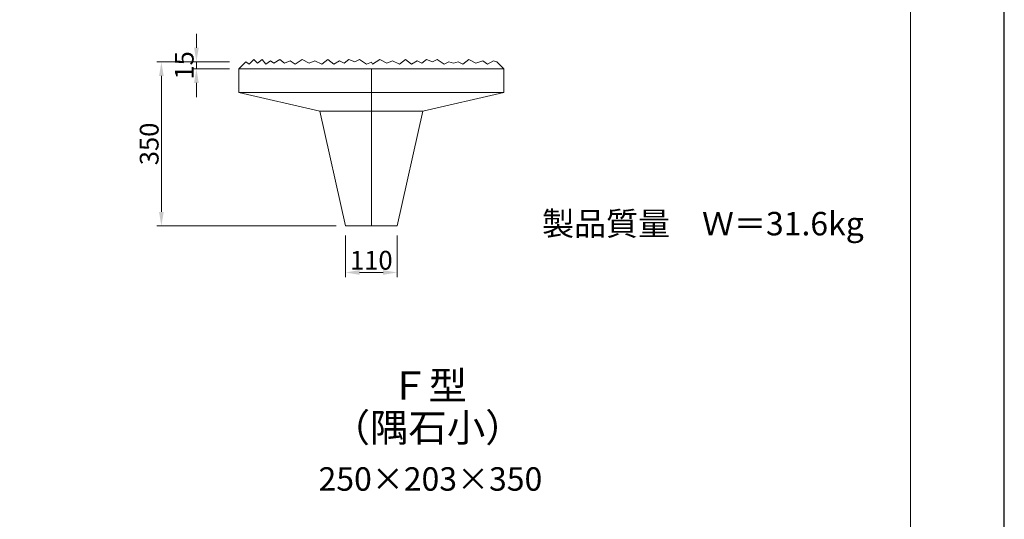
# Model space of a CAD drawing. Units: millimetres. Extents: x 0 to 4200, y 0 to 5940.
# Drawn here: x 2100 to 4200, y 1690 to 2755 of the extents above; entities that cross this region are included whole.
import ezdxf
from ezdxf.enums import TextEntityAlignment as Align

# ---------------------------------------------------------------- set-up
doc = ezdxf.new("R2010")
doc.units = ezdxf.units.MM
doc.layers.get('Defpoints').update_dxf_attribs({"color": 251})
doc.layers.add('LEVEL001', color=7, linetype='Continuous', lineweight=13)
doc.styles.add('GMM001', font='txt')
doc.styles.add('text', font='txt')
doc.dimstyles.new('GMM001', dxfattribs={"dimscale": 2, "dimtxt": 20, "dimasz": 15, "dimexe": 5, "dimexo": 10, "dimgap": 3, "dimtad": 3, "dimdec": 0, "dimdsep": 46, "dimtxsty": 'GMM001', "dimcen": 10, "dimclrd": 7, "dimclre": 7, "dimclrt": 7, "dimadec": 0, "dimazin": 0, "dimtfac": 1, "dimtdec": 0, "dimtix": 1, "dimtmove": 0, "dimatfit": 3, "dimfxl": 0, "dimtolj": 1, "dimtzin": 0, "dimlwd": 0, "dimlwe": 0, "dimarcsym": 0})

# ---------------------------------------------------------------- blocks, each defined once
blk = doc.blocks.new('*D81')
at = {"layer": 'Defpoints', "color": 0, "linetype": 'Continuous', "transparency": 16777216}
for p in [(2402.2, 2665.3), (2567.2, 2665.3), (2795, 2315.3)]:
    blk.add_point(p, dxfattribs=at)
at = {"layer": 'LEVEL001', "color": 7, "linetype": 'Continuous', "lineweight": 0, "transparency": 16777216}
for p, q in [((2547.2, 2665.3), (2392.2, 2665.3)), ((2402.2, 2345.3), (2402.2, 2635.3)), ((2775, 2315.3), (2392.2, 2315.3))]:
    blk.add_line(p, q, dxfattribs=at)
at = {"layer": 'LEVEL001', "color": 7, "linetype": 'Continuous', "transparency": 16777216}
for points in [[(2397.2, 2635.3), (2407.2, 2635.3), (2402.2, 2665.3)], [(2397.2, 2345.3), (2407.2, 2345.3), (2402.2, 2315.3)]]:
    blk.add_solid(points, dxfattribs=at)
at = {"layer": 'LEVEL001', "color": 7, "linetype": 'Continuous', "transparency": 16777216, "insert": (2376.2, 2490.3), "char_height": 40, "attachment_point": 5, "rotation": 90, "style": 'GMM001'}
blk.add_mtext('\\A1;350', dxfattribs=at)
blk = doc.blocks.new('*D82')
at = {"layer": 'Defpoints', "color": 0, "linetype": 'Continuous', "transparency": 16777216}
for p in [(2476.9, 2665.3), (2567.2, 2665.3), (2567.2, 2650.3)]:
    blk.add_point(p, dxfattribs=at)
at = {"layer": 'LEVEL001', "color": 7, "linetype": 'Continuous', "lineweight": 0, "transparency": 16777216}
for p, q in [((2476.9, 2695.3), (2476.9, 2725.3)), ((2547.2, 2665.3), (2466.9, 2665.3)), ((2547.2, 2650.3), (2466.9, 2650.3)), ((2476.9, 2650.3), (2476.9, 2665.3)), ((2476.9, 2620.3), (2476.9, 2590.3))]:
    blk.add_line(p, q, dxfattribs=at)
at = {"layer": 'LEVEL001', "color": 7, "linetype": 'Continuous', "transparency": 16777216}
for points in [[(2471.9, 2695.3), (2481.9, 2695.3), (2476.9, 2665.3)], [(2471.9, 2620.3), (2481.9, 2620.3), (2476.9, 2650.3)]]:
    blk.add_solid(points, dxfattribs=at)
at = {"layer": 'LEVEL001', "color": 7, "linetype": 'Continuous', "transparency": 16777216, "insert": (2450.9, 2657.8), "char_height": 40, "attachment_point": 5, "rotation": 90, "style": 'GMM001'}
blk.add_mtext('\\A1;15', dxfattribs=at)
blk = doc.blocks.new('*D99')
at = {"layer": 'Defpoints', "color": 0, "transparency": 16777216}
for p in [(2795, 2315.3), (2905, 2315.3), (2795, 2216.2)]:
    blk.add_point(p, dxfattribs=at)
at = {"layer": 'LEVEL001', "color": 7, "lineweight": 0, "transparency": 16777216}
for p, q in [((2795, 2295.3), (2795, 2206.2)), ((2905, 2295.3), (2905, 2206.2)), ((2875, 2216.2), (2825, 2216.2))]:
    blk.add_line(p, q, dxfattribs=at)
at = {"layer": 'LEVEL001', "color": 7, "transparency": 16777216}
for points in [[(2825, 2221.2), (2825, 2211.2), (2795, 2216.2)], [(2875, 2221.2), (2875, 2211.2), (2905, 2216.2)]]:
    blk.add_solid(points, dxfattribs=at)
at = {"layer": 'LEVEL001', "color": 7, "transparency": 16777216, "insert": (2850, 2242.2), "char_height": 40, "attachment_point": 5, "style": 'GMM001'}
blk.add_mtext('\\A1;110', dxfattribs=at)

msp = doc.modelspace()

# ---------------------------------------------------------------- linework, layer by layer
at = {"lineweight": 20}
msp.add_lwpolyline([(300, 200), (4000, 200), (4000, 5740), (300, 5740)], close=True, dxfattribs=at)
at = {"layer": 'Defpoints'}
msp.add_lwpolyline([(0, 0), (4200, 0), (4200, 5940), (0, 5940)], close=True, dxfattribs=at)
at = {"layer": 'LEVEL001', "color": 7, "linetype": 'Continuous'}
for p, q in [((2567.2, 2650.3), (3132.8, 2650.3)), ((2850, 2650.3), (2850, 2315.3)), ((2567.2, 2600.3), (3132.8, 2600.3)), ((2740, 2560.3), (2960, 2560.3))]:
    msp.add_line(p, q, dxfattribs=at)
for points in [[(2567.2, 2650.3), (2582.2, 2665.3), (2589.7, 2660.3), (2599.7, 2670.3), (2607.2, 2662.8), (2617.2, 2670.3), (2624.7, 2660.3), (2634.7, 2667.8), (2642.2, 2662.8), (2654.7, 2670.3), (2664.7, 2662.8), (2677.2, 2667.8), (2687.2, 2660.3), (2702.2, 2670.3), (2717.2, 2662.8), (2729.7, 2667.8), (2744.7, 2660.3), (2757.2, 2670.3), (2769.7, 2660.3), (2782.2, 2667.8), (2792.2, 2662.8), (2802.2, 2670.3), (2814.7, 2665.3), (2824.7, 2670.3), (2839.7, 2660.3), (2850, 2664.8)], [(2850, 2664.8), (2852.8, 2660.3), (2867.8, 2670.3), (2882.8, 2662.8), (2895.3, 2667.8), (2910.3, 2660.3), (2922.8, 2670.3), (2935.3, 2660.3), (2947.8, 2667.8), (2957.8, 2662.8), (2967.8, 2670.3), (2980.3, 2665.3), (2990.3, 2670.3), (3005.3, 2660.3), (3015.3, 2665.3), (3025.3, 2662.8), (3035.3, 2665.3), (3045.3, 2660.3), (3057.8, 2670.3), (3072.8, 2662.8), (3087.8, 2667.8), (3097.8, 2660.3), (3110.3, 2667.8), (3117.8, 2665.3), (3132.8, 2650.3)], [(3132.8, 2650.3), (3132.8, 2600.3), (2960, 2560.3), (2905, 2315.3), (2795, 2315.3), (2740, 2560.3), (2567.2, 2600.3), (2567.2, 2650.3)]]:
    msp.add_lwpolyline(points, dxfattribs=at)

# ---------------------------------------------------------------- texts
at = {"style": 'text'}
for s, height, p in [('製品質量\u3000Ｗ＝31.6kg', 50, (3557.2, 2279.7)), ('（隅石小）', 60, (2970.1, 1836.5)), ('250×203×350', 50, (2976, 1735.2))]:
    msp.add_text(s, height=height, dxfattribs=at).set_placement(p, align=Align.BOTTOM_CENTER)
msp.add_text('Ｆ型', height=60, dxfattribs=at).set_placement((2890.3, 1926.5), align=Align.BOTTOM_LEFT)

# ---------------------------------------------------------------- dimensions: what is measured, and where the dimension line sits
at = {"layer": 'LEVEL001', "color": 7, "linetype": 'Continuous'}
for base, p1, picture, middle in [((2476.9, 2665.3), (2567.2, 2650.3), '*D82', (2450.9, 2657.8)), ((2402.2, 2665.3), (2795, 2315.3), '*D81', (2376.2, 2490.3))]:
    dim = msp.add_linear_dim(base=base, p1=p1, p2=(2567.2, 2665.3), angle=90, dimstyle='GMM001', dxfattribs=at)
    dim.commit()
    dim.dimension.update_dxf_attribs({"geometry": picture, "text_midpoint": middle})
at = {"layer": 'LEVEL001'}
dim = msp.add_linear_dim(base=(2795, 2216.2), p1=(2905, 2315.3), p2=(2795, 2315.3), dimstyle='GMM001', dxfattribs=at)
dim.commit()
dim.dimension.update_dxf_attribs({"geometry": '*D99', "text_midpoint": (2850, 2242.2)})

doc.saveas('drawing.dxf')
